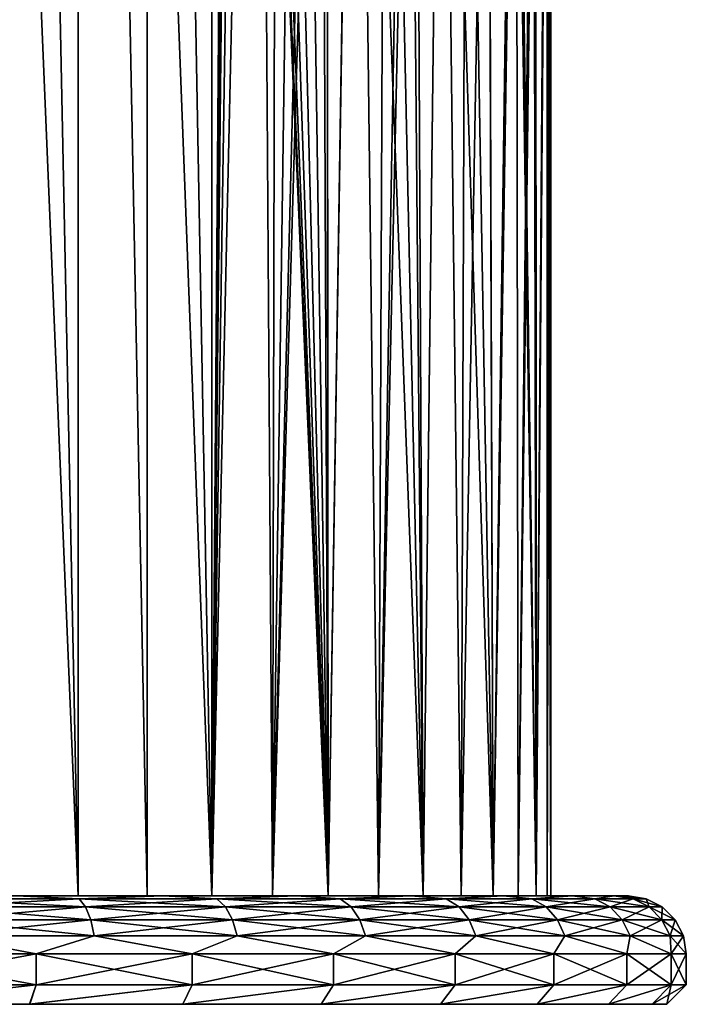
# Model space of a CAD drawing. Units: millimetres. Extents: x -139 to -13, y 0 to 127.
# Drawn here: x -106 to -88, y 0 to 25 of the extents above; entities that cross this region are included whole.
import ezdxf

# ---------------------------------------------------------------- set-up
doc = ezdxf.new("R2010")
doc.units = ezdxf.units.MM
doc.header["$LTSCALE"] = 81.481481
for name, color, linetype in [('375', 7, 'CONTINUOUS'), ('378', 7, 'CONTINUOUS'), ('408', 7, 'CONTINUOUS'), ('409', 7, 'CONTINUOUS'), ('410', 7, 'CONTINUOUS'), ('411', 7, 'CONTINUOUS'), ('412', 7, 'CONTINUOUS'), ('413', 7, 'CONTINUOUS'), ('414', 7, 'CONTINUOUS'), ('415', 7, 'CONTINUOUS')]:
    doc.layers.add(name, color=color, linetype=linetype)

msp = doc.modelspace()

# ---------------------------------------------------------------- linework, layer by layer
at = {"layer": '375', "linetype": 'Continuous'}
for points in [[(-104.098, 2.8, -45.194), (-105.957, 2.8, -46.014), (-105.952, 93.3, -46.013), (-104.098, 2.8, -45.194)], [(-104.09, 93.3, -45.189), (-104.098, 2.8, -45.194), (-105.952, 93.3, -46.013), (-104.09, 93.3, -45.189)], [(-102.323, 2.8, -44.205), (-104.098, 2.8, -45.194), (-104.09, 93.3, -45.189), (-102.323, 2.8, -44.205)], [(-102.317, 93.3, -44.201), (-102.323, 2.8, -44.205), (-104.09, 93.3, -45.189), (-102.317, 93.3, -44.201)], [(-100.646, 2.8, -43.056), (-102.323, 2.8, -44.205), (-102.317, 93.3, -44.201), (-100.646, 2.8, -43.056)], [(-100.637, 93.3, -43.049), (-100.646, 2.8, -43.056), (-102.317, 93.3, -44.201), (-100.637, 93.3, -43.049)], [(-100.187, 62.927, -42.7), (-100.646, 2.8, -43.056), (-100.637, 93.3, -43.049), (-100.187, 62.927, -42.7)], [(-100.17, 61.325, -42.686), (-100.646, 2.8, -43.056), (-100.187, 62.927, -42.7), (-100.17, 61.325, -42.686)], [(-100.126, 60.609, -42.651), (-100.646, 2.8, -43.056), (-100.17, 61.325, -42.686), (-100.126, 60.609, -42.651)], [(-100.04, 59.692, -42.582), (-100.646, 2.8, -43.056), (-100.126, 60.609, -42.651), (-100.04, 59.692, -42.582)], [(-99.804, 58.024, -42.388), (-100.646, 2.8, -43.056), (-100.04, 59.692, -42.582), (-99.804, 58.024, -42.388)], [(-99.449, 56.305, -42.085), (-100.646, 2.8, -43.056), (-99.804, 58.024, -42.388), (-99.449, 56.305, -42.085)], [(-99.083, 2.8, -41.758), (-100.646, 2.8, -43.056), (-99.449, 56.305, -42.085), (-99.083, 2.8, -41.758)], [(-98.968, 54.507, -41.652), (-99.083, 2.8, -41.758), (-99.449, 56.305, -42.085), (-98.968, 54.507, -41.652)], [(-98.378, 52.668, -41.087), (-99.083, 2.8, -41.758), (-98.968, 54.507, -41.652), (-98.378, 52.668, -41.087)], [(-97.851, 51.239, -40.543), (-99.083, 2.8, -41.758), (-98.378, 52.668, -41.087), (-97.851, 51.239, -40.543)], [(-97.685, 50.817, -40.364), (-99.083, 2.8, -41.758), (-97.851, 51.239, -40.543), (-97.685, 50.817, -40.364)], [(-97.646, 2.8, -40.321), (-99.083, 2.8, -41.758), (-97.685, 50.817, -40.364), (-97.646, 2.8, -40.321)], [(-96.92, 48.967, -39.484), (-97.646, 2.8, -40.321), (-97.685, 50.817, -40.364), (-96.92, 48.967, -39.484)], [(-96.348, 2.8, -38.758), (-97.646, 2.8, -40.321), (-96.92, 48.967, -39.484), (-96.348, 2.8, -38.758)], [(-96.157, 47.251, -38.501), (-96.348, 2.8, -38.758), (-96.92, 48.967, -39.484), (-96.157, 47.251, -38.501)], [(-95.578, 46.026, -37.671), (-96.348, 2.8, -38.758), (-96.157, 47.251, -38.501), (-95.578, 46.026, -37.671)], [(-95.4, 45.657, -37.4), (-96.348, 2.8, -38.758), (-95.578, 46.026, -37.671), (-95.4, 45.657, -37.4)], [(-95.199, 2.8, -37.082), (-96.348, 2.8, -38.758), (-95.4, 45.657, -37.4), (-95.199, 2.8, -37.082)], [(-94.703, 44.224, -36.239), (-95.199, 2.8, -37.082), (-95.4, 45.657, -37.4), (-94.703, 44.224, -36.239)], [(-94.211, 2.8, -35.306), (-95.199, 2.8, -37.082), (-94.703, 44.224, -36.239), (-94.211, 2.8, -35.306)], [(-94.078, 42.964, -35.035), (-94.211, 2.8, -35.306), (-94.703, 44.224, -36.239), (-94.078, 42.964, -35.035)], [(-93.522, 41.866, -33.78), (-94.211, 2.8, -35.306), (-94.078, 42.964, -35.035), (-93.522, 41.866, -33.78)], [(-93.39, 2.8, -33.447), (-94.211, 2.8, -35.306), (-93.522, 41.866, -33.78), (-93.39, 2.8, -33.447)], [(-92.866, 40.587, -31.933), (-93.39, 2.8, -33.447), (-93.522, 41.866, -33.78), (-92.866, 40.587, -31.933)], [(-92.793, 40.446, -31.689), (-93.39, 2.8, -33.447), (-92.866, 40.587, -31.933), (-92.793, 40.446, -31.689)], [(-92.744, 2.8, -31.521), (-93.39, 2.8, -33.447), (-92.793, 40.446, -31.689), (-92.744, 2.8, -31.521)], [(-92.351, 39.618, -29.91), (-92.744, 2.8, -31.521), (-92.793, 40.446, -31.689), (-92.351, 39.618, -29.91)], [(-92.29, 39.505, -29.601), (-92.744, 2.8, -31.521), (-92.351, 39.618, -29.91), (-92.29, 39.505, -29.601)], [(-92.279, 2.8, -29.543), (-92.744, 2.8, -31.521), (-92.29, 39.505, -29.601), (-92.279, 2.8, -29.543)], [(-92.019, 39.009, -27.745), (-92.279, 2.8, -29.543), (-92.29, 39.505, -29.601), (-92.019, 39.009, -27.745)], [(-91.998, 38.971, -27.533), (-92.279, 2.8, -29.543), (-92.019, 39.009, -27.745), (-91.998, 38.971, -27.533)], [(-91.998, 2.8, -27.53), (-92.279, 2.8, -29.543), (-91.998, 38.971, -27.533), (-91.998, 2.8, -27.53)], [(-91.904, 38.8, -25.5), (-91.998, 2.8, -27.53), (-91.998, 38.971, -27.533), (-91.904, 38.8, -25.5)], [(-91.904, 2.8, -25.5), (-91.998, 2.8, -27.53), (-91.904, 38.8, -25.5), (-91.904, 2.8, -25.5)]]:
    msp.add_3dface(points, dxfattribs=at)
at = {"layer": '378', "linetype": 'Continuous'}
for points in [[(-104.098, 2.8, -5.806), (-107.88, 93.3, -4.341), (-107.884, 2.8, -4.34), (-104.098, 2.8, -5.806)], [(-104.092, 93.3, -5.81), (-107.88, 93.3, -4.341), (-104.098, 2.8, -5.806), (-104.092, 93.3, -5.81)], [(-100.646, 2.8, -7.944), (-104.092, 93.3, -5.81), (-104.098, 2.8, -5.806), (-100.646, 2.8, -7.944)], [(-100.639, 93.3, -7.95), (-104.092, 93.3, -5.81), (-100.646, 2.8, -7.944), (-100.639, 93.3, -7.95)], [(-100.166, 61.341, -8.316), (-100.639, 93.3, -7.95), (-100.646, 2.8, -7.944), (-100.166, 61.341, -8.316)], [(-97.646, 2.8, -10.679), (-100.166, 61.341, -8.316), (-100.646, 2.8, -7.944), (-97.646, 2.8, -10.679)], [(-100.126, 60.668, -8.349), (-100.166, 61.341, -8.316), (-97.646, 2.8, -10.679), (-100.126, 60.668, -8.349)], [(-100.038, 59.708, -8.42), (-100.126, 60.668, -8.349), (-97.646, 2.8, -10.679), (-100.038, 59.708, -8.42)], [(-99.804, 58.04, -8.613), (-100.038, 59.708, -8.42), (-97.646, 2.8, -10.679), (-99.804, 58.04, -8.613)], [(-99.45, 56.322, -8.915), (-99.804, 58.04, -8.613), (-97.646, 2.8, -10.679), (-99.45, 56.322, -8.915)], [(-98.97, 54.524, -9.345), (-99.45, 56.322, -8.915), (-97.646, 2.8, -10.679), (-98.97, 54.524, -9.345)], [(-98.382, 52.685, -9.91), (-98.97, 54.524, -9.345), (-97.646, 2.8, -10.679), (-98.382, 52.685, -9.91)], [(-97.853, 51.25, -10.454), (-98.382, 52.685, -9.91), (-97.646, 2.8, -10.679), (-97.853, 51.25, -10.454)], [(-97.69, 50.833, -10.63), (-97.853, 51.25, -10.454), (-97.646, 2.8, -10.679), (-97.69, 50.833, -10.63)], [(-96.926, 48.983, -11.51), (-97.69, 50.833, -10.63), (-97.646, 2.8, -10.679), (-96.926, 48.983, -11.51)], [(-95.199, 2.8, -13.919), (-96.926, 48.983, -11.51), (-97.646, 2.8, -10.679), (-95.199, 2.8, -13.919)], [(-96.162, 47.266, -12.491), (-96.926, 48.983, -11.51), (-95.199, 2.8, -13.919), (-96.162, 47.266, -12.491)], [(-95.582, 46.036, -13.323), (-96.162, 47.266, -12.491), (-95.199, 2.8, -13.919), (-95.582, 46.036, -13.323)], [(-95.406, 45.67, -13.592), (-95.582, 46.036, -13.323), (-95.199, 2.8, -13.919), (-95.406, 45.67, -13.592)], [(-94.708, 44.236, -14.752), (-95.406, 45.67, -13.592), (-95.199, 2.8, -13.919), (-94.708, 44.236, -14.752)], [(-93.39, 2.8, -17.553), (-94.708, 44.236, -14.752), (-95.199, 2.8, -13.919), (-93.39, 2.8, -17.553)], [(-94.083, 42.974, -15.955), (-94.708, 44.236, -14.752), (-93.39, 2.8, -17.553), (-94.083, 42.974, -15.955)], [(-93.526, 41.875, -17.209), (-94.083, 42.974, -15.955), (-93.39, 2.8, -17.553), (-93.526, 41.875, -17.209)], [(-92.867, 40.59, -19.061), (-93.526, 41.875, -17.209), (-93.39, 2.8, -17.553), (-92.867, 40.59, -19.061)], [(-92.279, 2.8, -21.458), (-92.867, 40.59, -19.061), (-93.39, 2.8, -17.553), (-92.279, 2.8, -21.458)], [(-92.795, 40.45, -19.304), (-92.867, 40.59, -19.061), (-92.279, 2.8, -21.458), (-92.795, 40.45, -19.304)], [(-92.351, 39.619, -21.087), (-92.795, 40.45, -19.304), (-92.279, 2.8, -21.458), (-92.351, 39.619, -21.087)], [(-92.29, 39.505, -21.398), (-92.351, 39.619, -21.087), (-92.279, 2.8, -21.458), (-92.29, 39.505, -21.398)], [(-92.019, 39.009, -23.256), (-92.29, 39.505, -21.398), (-92.279, 2.8, -21.458), (-92.019, 39.009, -23.256)], [(-91.904, 2.8, -25.5), (-92.019, 39.009, -23.256), (-92.279, 2.8, -21.458), (-91.904, 2.8, -25.5)], [(-92.019, 39.009, -23.256), (-91.904, 2.8, -25.5), (-91.998, 38.969, -23.475), (-92.019, 39.009, -23.256)], [(-91.904, 2.8, -25.5), (-91.904, 38.8, -25.5), (-91.998, 38.969, -23.475), (-91.904, 2.8, -25.5)]]:
    msp.add_3dface(points, dxfattribs=at)
at = {"layer": '408', "linetype": 'Continuous'}
for points in [[(-105.183, 1.3, -1.538), (-109.476, 1.3, -0.387), (-105.183, 0.5, -1.538), (-105.183, 1.3, -1.538)], [(-105.183, 0.5, -1.538), (-109.476, 1.3, -0.387), (-109.476, 0.5, -0.387), (-105.183, 0.5, -1.538)], [(-101.154, 1.3, -3.416), (-105.183, 1.3, -1.538), (-101.154, 0.5, -3.416), (-101.154, 1.3, -3.416)], [(-101.154, 0.5, -3.416), (-105.183, 1.3, -1.538), (-105.183, 0.5, -1.538), (-101.154, 0.5, -3.416)], [(-97.513, 1.3, -5.966), (-101.154, 1.3, -3.416), (-97.513, 0.5, -5.966), (-97.513, 1.3, -5.966)], [(-97.513, 0.5, -5.966), (-101.154, 1.3, -3.416), (-101.154, 0.5, -3.416), (-97.513, 0.5, -5.966)], [(-94.37, 1.3, -9.109), (-97.513, 1.3, -5.966), (-94.37, 0.5, -9.109), (-94.37, 1.3, -9.109)], [(-94.37, 0.5, -9.109), (-97.513, 1.3, -5.966), (-97.513, 0.5, -5.966), (-94.37, 0.5, -9.109)], [(-91.821, 1.3, -12.75), (-94.37, 1.3, -9.109), (-91.821, 0.5, -12.75), (-91.821, 1.3, -12.75)], [(-91.821, 0.5, -12.75), (-94.37, 1.3, -9.109), (-94.37, 0.5, -9.109), (-91.821, 0.5, -12.75)], [(-89.942, 1.3, -16.779), (-91.821, 1.3, -12.75), (-89.942, 0.5, -16.779), (-89.942, 1.3, -16.779)], [(-89.942, 0.5, -16.779), (-91.821, 1.3, -12.75), (-91.821, 0.5, -12.75), (-89.942, 0.5, -16.779)], [(-88.792, 1.3, -21.072), (-89.942, 1.3, -16.779), (-88.792, 0.5, -21.072), (-88.792, 1.3, -21.072)], [(-88.792, 0.5, -21.072), (-89.942, 1.3, -16.779), (-89.942, 0.5, -16.779), (-88.792, 0.5, -21.072)], [(-88.404, 1.3, -25.5), (-88.792, 1.3, -21.072), (-88.404, 0.5, -25.5), (-88.404, 1.3, -25.5)], [(-88.404, 0.5, -25.5), (-88.792, 1.3, -21.072), (-88.792, 0.5, -21.072), (-88.404, 0.5, -25.5)]]:
    msp.add_3dface(points, dxfattribs=at)
at = {"layer": '409', "linetype": 'Continuous'}
for points in [[(-105.183, 0.5, -1.538), (-109.476, 0.5, -0.387), (-109.561, 0, -0.88), (-105.183, 0.5, -1.538)], [(-105.35, 0, -2.009), (-105.183, 0.5, -1.538), (-109.561, 0, -0.88), (-105.35, 0, -2.009)], [(-101.154, 0.5, -3.416), (-105.183, 0.5, -1.538), (-105.35, 0, -2.009), (-101.154, 0.5, -3.416)], [(-101.4, 0, -3.852), (-101.154, 0.5, -3.416), (-105.35, 0, -2.009), (-101.4, 0, -3.852)], [(-97.513, 0.5, -5.966), (-101.154, 0.5, -3.416), (-101.4, 0, -3.852), (-97.513, 0.5, -5.966)], [(-97.83, 0, -6.353), (-97.513, 0.5, -5.966), (-101.4, 0, -3.852), (-97.83, 0, -6.353)], [(-94.37, 0.5, -9.109), (-97.513, 0.5, -5.966), (-97.83, 0, -6.353), (-94.37, 0.5, -9.109)], [(-94.748, 0, -9.436), (-94.37, 0.5, -9.109), (-97.83, 0, -6.353), (-94.748, 0, -9.436)], [(-91.821, 0.5, -12.75), (-94.37, 0.5, -9.109), (-94.748, 0, -9.436), (-91.821, 0.5, -12.75)], [(-92.249, 0, -13.008), (-91.821, 0.5, -12.75), (-94.748, 0, -9.436), (-92.249, 0, -13.008)], [(-89.942, 0.5, -16.779), (-91.821, 0.5, -12.75), (-92.249, 0, -13.008), (-89.942, 0.5, -16.779)], [(-90.408, 0, -16.959), (-89.942, 0.5, -16.779), (-92.249, 0, -13.008), (-90.408, 0, -16.959)], [(-88.792, 0.5, -21.072), (-89.942, 0.5, -16.779), (-90.408, 0, -16.959), (-88.792, 0.5, -21.072)], [(-89.282, 0, -21.172), (-88.792, 0.5, -21.072), (-90.408, 0, -16.959), (-89.282, 0, -21.172)], [(-88.904, 0, -25.5), (-88.792, 0.5, -21.072), (-89.282, 0, -21.172), (-88.904, 0, -25.5)], [(-88.404, 0.5, -25.5), (-88.792, 0.5, -21.072), (-88.904, 0, -25.5), (-88.404, 0.5, -25.5)]]:
    msp.add_3dface(points, dxfattribs=at)
at = {"layer": '410', "linetype": 'Continuous'}
for points in [[(-105.522, 0, -2.478), (-109.561, 0, -0.88), (-109.649, 0, -1.372), (-105.522, 0, -2.478)], [(-109.648, 0, -49.627), (-109.562, 0, -50.12), (-105.521, 0, -48.521), (-109.648, 0, -49.627)], [(-109.562, 0, -50.12), (-105.352, 0, -48.992), (-105.521, 0, -48.521), (-109.562, 0, -50.12)], [(-105.35, 0, -2.009), (-109.561, 0, -0.88), (-105.522, 0, -2.478), (-105.35, 0, -2.009)], [(-101.651, 0, -4.284), (-105.35, 0, -2.009), (-105.522, 0, -2.478), (-101.651, 0, -4.284)], [(-105.521, 0, -48.521), (-105.352, 0, -48.992), (-101.65, 0, -46.715), (-105.521, 0, -48.521)], [(-105.352, 0, -48.992), (-101.401, 0, -47.149), (-101.65, 0, -46.715), (-105.352, 0, -48.992)], [(-101.4, 0, -3.852), (-105.35, 0, -2.009), (-101.651, 0, -4.284), (-101.4, 0, -3.852)], [(-98.152, 0, -6.735), (-101.4, 0, -3.852), (-101.651, 0, -4.284), (-98.152, 0, -6.735)], [(-101.65, 0, -46.715), (-101.401, 0, -47.149), (-98.151, 0, -44.264), (-101.65, 0, -46.715)], [(-101.401, 0, -47.149), (-97.831, 0, -44.648), (-98.151, 0, -44.264), (-101.401, 0, -47.149)], [(-97.83, 0, -6.353), (-101.4, 0, -3.852), (-98.152, 0, -6.735), (-97.83, 0, -6.353)], [(-95.132, 0, -9.757), (-97.83, 0, -6.353), (-98.152, 0, -6.735), (-95.132, 0, -9.757)], [(-98.151, 0, -44.264), (-97.831, 0, -44.648), (-95.131, 0, -41.242), (-98.151, 0, -44.264)], [(-97.831, 0, -44.648), (-94.749, 0, -41.565), (-95.131, 0, -41.242), (-97.831, 0, -44.648)], [(-94.748, 0, -9.436), (-97.83, 0, -6.353), (-95.132, 0, -9.757), (-94.748, 0, -9.436)], [(-92.682, 0, -13.258), (-94.748, 0, -9.436), (-95.132, 0, -9.757), (-92.682, 0, -13.258)], [(-95.131, 0, -41.242), (-94.749, 0, -41.565), (-92.681, 0, -37.741), (-95.131, 0, -41.242)], [(-94.749, 0, -41.565), (-92.249, 0, -37.993), (-92.681, 0, -37.741), (-94.749, 0, -41.565)], [(-92.249, 0, -13.008), (-94.748, 0, -9.436), (-92.682, 0, -13.258), (-92.249, 0, -13.008)], [(-90.878, 0, -17.13), (-92.249, 0, -13.008), (-92.682, 0, -13.258), (-90.878, 0, -17.13)], [(-92.681, 0, -37.741), (-92.249, 0, -37.993), (-90.878, 0, -33.869), (-92.681, 0, -37.741)], [(-90.408, 0, -16.959), (-92.249, 0, -13.008), (-90.878, 0, -17.13), (-90.408, 0, -16.959)], [(-92.249, 0, -37.993), (-90.409, 0, -34.042), (-90.878, 0, -33.869), (-92.249, 0, -37.993)], [(-89.774, 0, -21.258), (-90.408, 0, -16.959), (-90.878, 0, -17.13), (-89.774, 0, -21.258)], [(-90.878, 0, -33.869), (-90.409, 0, -34.042), (-89.774, 0, -29.74), (-90.878, 0, -33.869)], [(-90.409, 0, -34.042), (-89.282, 0, -29.829), (-89.774, 0, -29.74), (-90.409, 0, -34.042)], [(-89.282, 0, -21.172), (-90.408, 0, -16.959), (-89.774, 0, -21.258), (-89.282, 0, -21.172)], [(-89.404, 0, -25.5), (-89.282, 0, -21.172), (-89.774, 0, -21.258), (-89.404, 0, -25.5)], [(-89.282, 0, -29.829), (-89.404, 0, -25.5), (-89.774, 0, -29.74), (-89.282, 0, -29.829)], [(-89.282, 0, -29.829), (-89.282, 0, -21.172), (-89.404, 0, -25.5), (-89.282, 0, -29.829)], [(-88.904, 0, -25.5), (-89.282, 0, -21.172), (-89.282, 0, -29.829), (-88.904, 0, -25.5)]]:
    msp.add_3dface(points, dxfattribs=at)
at = {"layer": '411', "linetype": 'Continuous'}
for points in [[(-105.352, 0, -48.992), (-109.562, 0, -50.12), (-105.183, 0.5, -49.462), (-105.352, 0, -48.992)], [(-105.183, 0.5, -49.462), (-109.562, 0, -50.12), (-109.476, 0.5, -50.613), (-105.183, 0.5, -49.462)], [(-101.401, 0, -47.149), (-105.352, 0, -48.992), (-101.154, 0.5, -47.584), (-101.401, 0, -47.149)], [(-101.154, 0.5, -47.584), (-105.352, 0, -48.992), (-105.183, 0.5, -49.462), (-101.154, 0.5, -47.584)], [(-97.831, 0, -44.648), (-101.401, 0, -47.149), (-97.513, 0.5, -45.034), (-97.831, 0, -44.648)], [(-97.513, 0.5, -45.034), (-101.401, 0, -47.149), (-101.154, 0.5, -47.584), (-97.513, 0.5, -45.034)], [(-94.749, 0, -41.565), (-97.831, 0, -44.648), (-94.37, 0.5, -41.891), (-94.749, 0, -41.565)], [(-94.37, 0.5, -41.891), (-97.831, 0, -44.648), (-97.513, 0.5, -45.034), (-94.37, 0.5, -41.891)], [(-92.249, 0, -37.993), (-94.749, 0, -41.565), (-91.821, 0.5, -38.25), (-92.249, 0, -37.993)], [(-91.821, 0.5, -38.25), (-94.749, 0, -41.565), (-94.37, 0.5, -41.891), (-91.821, 0.5, -38.25)], [(-90.409, 0, -34.042), (-92.249, 0, -37.993), (-89.942, 0.5, -34.222), (-90.409, 0, -34.042)], [(-89.942, 0.5, -34.222), (-92.249, 0, -37.993), (-91.821, 0.5, -38.25), (-89.942, 0.5, -34.222)], [(-89.282, 0, -29.829), (-90.409, 0, -34.042), (-88.792, 0.5, -29.928), (-89.282, 0, -29.829)], [(-88.792, 0.5, -29.928), (-90.409, 0, -34.042), (-89.942, 0.5, -34.222), (-88.792, 0.5, -29.928)], [(-88.404, 0.5, -25.5), (-88.904, 0, -25.5), (-89.282, 0, -29.829), (-88.404, 0.5, -25.5)], [(-88.404, 0.5, -25.5), (-89.282, 0, -29.829), (-88.792, 0.5, -29.928), (-88.404, 0.5, -25.5)]]:
    msp.add_3dface(points, dxfattribs=at)
at = {"layer": '412', "linetype": 'Continuous'}
for points in [[(-105.183, 0.5, -49.462), (-109.476, 0.5, -50.613), (-105.183, 1.3, -49.462), (-105.183, 0.5, -49.462)], [(-105.183, 1.3, -49.462), (-109.476, 0.5, -50.613), (-109.476, 1.3, -50.613), (-105.183, 1.3, -49.462)], [(-101.154, 0.5, -47.584), (-105.183, 0.5, -49.462), (-101.154, 1.3, -47.584), (-101.154, 0.5, -47.584)], [(-101.154, 1.3, -47.584), (-105.183, 0.5, -49.462), (-105.183, 1.3, -49.462), (-101.154, 1.3, -47.584)], [(-97.513, 0.5, -45.034), (-101.154, 0.5, -47.584), (-97.513, 1.3, -45.034), (-97.513, 0.5, -45.034)], [(-97.513, 1.3, -45.034), (-101.154, 0.5, -47.584), (-101.154, 1.3, -47.584), (-97.513, 1.3, -45.034)], [(-94.37, 0.5, -41.891), (-97.513, 0.5, -45.034), (-94.37, 1.3, -41.891), (-94.37, 0.5, -41.891)], [(-94.37, 1.3, -41.891), (-97.513, 0.5, -45.034), (-97.513, 1.3, -45.034), (-94.37, 1.3, -41.891)], [(-91.821, 0.5, -38.25), (-94.37, 0.5, -41.891), (-91.821, 1.3, -38.25), (-91.821, 0.5, -38.25)], [(-91.821, 1.3, -38.25), (-94.37, 0.5, -41.891), (-94.37, 1.3, -41.891), (-91.821, 1.3, -38.25)], [(-89.942, 0.5, -34.222), (-91.821, 0.5, -38.25), (-89.942, 1.3, -34.222), (-89.942, 0.5, -34.222)], [(-89.942, 1.3, -34.222), (-91.821, 0.5, -38.25), (-91.821, 1.3, -38.25), (-89.942, 1.3, -34.222)], [(-88.792, 0.5, -29.928), (-89.942, 0.5, -34.222), (-88.792, 1.3, -29.928), (-88.792, 0.5, -29.928)], [(-88.792, 1.3, -29.928), (-89.942, 0.5, -34.222), (-89.942, 1.3, -34.222), (-88.792, 1.3, -29.928)], [(-88.404, 1.3, -25.5), (-88.404, 0.5, -25.5), (-88.792, 0.5, -29.928), (-88.404, 1.3, -25.5)], [(-88.404, 1.3, -25.5), (-88.792, 0.5, -29.928), (-88.792, 1.3, -29.928), (-88.404, 1.3, -25.5)]]:
    msp.add_3dface(points, dxfattribs=at)
at = {"layer": '413', "linetype": 'Continuous'}
for points in [[(-104.078, 2.727, -47.902), (-107.899, 2.727, -49.214), (-105.695, 2.8, -48.052), (-104.078, 2.727, -47.902)], [(-101.903, 2.8, -46.284), (-104.078, 2.727, -47.902), (-105.695, 2.8, -48.052), (-101.903, 2.8, -46.284)], [(-100.525, 2.727, -45.979), (-104.078, 2.727, -47.902), (-101.903, 2.8, -46.284), (-100.525, 2.727, -45.979)], [(-98.476, 2.8, -43.884), (-100.525, 2.727, -45.979), (-101.903, 2.8, -46.284), (-98.476, 2.8, -43.884)], [(-97.336, 2.727, -43.497), (-100.525, 2.727, -45.979), (-98.476, 2.8, -43.884), (-97.336, 2.727, -43.497)], [(-95.518, 2.8, -40.925), (-97.336, 2.727, -43.497), (-98.476, 2.8, -43.884), (-95.518, 2.8, -40.925)], [(-94.6, 2.727, -40.525), (-97.336, 2.727, -43.497), (-95.518, 2.8, -40.925), (-94.6, 2.727, -40.525)], [(-93.118, 2.8, -37.498), (-94.6, 2.727, -40.525), (-95.518, 2.8, -40.925), (-93.118, 2.8, -37.498)], [(-92.39, 2.727, -37.143), (-94.6, 2.727, -40.525), (-93.118, 2.8, -37.498), (-92.39, 2.727, -37.143)], [(-91.351, 2.8, -33.706), (-92.39, 2.727, -37.143), (-93.118, 2.8, -37.498), (-91.351, 2.8, -33.706)], [(-90.767, 2.727, -33.443), (-92.39, 2.727, -37.143), (-91.351, 2.8, -33.706), (-90.767, 2.727, -33.443)], [(-90.268, 2.8, -29.664), (-90.767, 2.727, -33.443), (-91.351, 2.8, -33.706), (-90.268, 2.8, -29.664)], [(-89.776, 2.727, -29.526), (-90.767, 2.727, -33.443), (-90.268, 2.8, -29.664), (-89.776, 2.727, -29.526)], [(-89.904, 2.8, -25.5), (-89.776, 2.727, -29.526), (-90.268, 2.8, -29.664), (-89.904, 2.8, -25.5)], [(-89.442, 2.727, -25.5), (-89.776, 2.727, -29.526), (-89.904, 2.8, -25.5), (-89.442, 2.727, -25.5)], [(-104.078, 2.727, -47.902), (-107.796, 2.514, -49.62), (-107.899, 2.727, -49.214), (-104.078, 2.727, -47.902)], [(-103.91, 2.514, -48.285), (-107.796, 2.514, -49.62), (-104.078, 2.727, -47.902), (-103.91, 2.514, -48.285)], [(-100.525, 2.727, -45.979), (-103.91, 2.514, -48.285), (-104.078, 2.727, -47.902), (-100.525, 2.727, -45.979)], [(-100.296, 2.514, -46.329), (-103.91, 2.514, -48.285), (-100.525, 2.727, -45.979), (-100.296, 2.514, -46.329)], [(-97.336, 2.727, -43.497), (-100.296, 2.514, -46.329), (-100.525, 2.727, -45.979), (-97.336, 2.727, -43.497)], [(-97.053, 2.514, -43.805), (-100.296, 2.514, -46.329), (-97.336, 2.727, -43.497), (-97.053, 2.514, -43.805)], [(-94.6, 2.727, -40.525), (-97.053, 2.514, -43.805), (-97.336, 2.727, -43.497), (-94.6, 2.727, -40.525)], [(-94.27, 2.514, -40.782), (-97.053, 2.514, -43.805), (-94.6, 2.727, -40.525), (-94.27, 2.514, -40.782)], [(-92.39, 2.727, -37.143), (-94.27, 2.514, -40.782), (-94.6, 2.727, -40.525), (-92.39, 2.727, -37.143)], [(-92.022, 2.514, -37.342), (-94.27, 2.514, -40.782), (-92.39, 2.727, -37.143), (-92.022, 2.514, -37.342)], [(-90.767, 2.727, -33.443), (-92.022, 2.514, -37.342), (-92.39, 2.727, -37.143), (-90.767, 2.727, -33.443)], [(-90.371, 2.514, -33.579), (-92.022, 2.514, -37.342), (-90.767, 2.727, -33.443), (-90.371, 2.514, -33.579)], [(-89.776, 2.727, -29.526), (-90.371, 2.514, -33.579), (-90.767, 2.727, -33.443), (-89.776, 2.727, -29.526)], [(-89.363, 2.514, -29.595), (-90.371, 2.514, -33.579), (-89.776, 2.727, -29.526), (-89.363, 2.514, -29.595)], [(-89.442, 2.727, -25.5), (-89.363, 2.514, -29.595), (-89.776, 2.727, -29.526), (-89.442, 2.727, -25.5)], [(-89.023, 2.514, -25.5), (-89.363, 2.514, -29.595), (-89.442, 2.727, -25.5), (-89.023, 2.514, -25.5)], [(-103.91, 2.514, -48.285), (-107.715, 2.182, -49.942), (-107.796, 2.514, -49.62), (-103.91, 2.514, -48.285)], [(-103.776, 2.182, -48.59), (-107.715, 2.182, -49.942), (-103.91, 2.514, -48.285), (-103.776, 2.182, -48.59)], [(-100.296, 2.514, -46.329), (-103.776, 2.182, -48.59), (-103.91, 2.514, -48.285), (-100.296, 2.514, -46.329)], [(-100.114, 2.182, -46.608), (-103.776, 2.182, -48.59), (-100.296, 2.514, -46.329), (-100.114, 2.182, -46.608)], [(-97.053, 2.514, -43.805), (-100.114, 2.182, -46.608), (-100.296, 2.514, -46.329), (-97.053, 2.514, -43.805)], [(-96.828, 2.182, -44.05), (-100.114, 2.182, -46.608), (-97.053, 2.514, -43.805), (-96.828, 2.182, -44.05)], [(-94.27, 2.514, -40.782), (-96.828, 2.182, -44.05), (-97.053, 2.514, -43.805), (-94.27, 2.514, -40.782)], [(-94.007, 2.182, -40.986), (-96.828, 2.182, -44.05), (-94.27, 2.514, -40.782), (-94.007, 2.182, -40.986)], [(-92.022, 2.514, -37.342), (-94.007, 2.182, -40.986), (-94.27, 2.514, -40.782), (-92.022, 2.514, -37.342)], [(-91.73, 2.182, -37.5), (-94.007, 2.182, -40.986), (-92.022, 2.514, -37.342), (-91.73, 2.182, -37.5)], [(-90.371, 2.514, -33.579), (-91.73, 2.182, -37.5), (-92.022, 2.514, -37.342), (-90.371, 2.514, -33.579)], [(-90.057, 2.182, -33.687), (-91.73, 2.182, -37.5), (-90.371, 2.514, -33.579), (-90.057, 2.182, -33.687)], [(-89.363, 2.514, -29.595), (-90.057, 2.182, -33.687), (-90.371, 2.514, -33.579), (-89.363, 2.514, -29.595)], [(-89.035, 2.182, -29.65), (-90.057, 2.182, -33.687), (-89.363, 2.514, -29.595), (-89.035, 2.182, -29.65)], [(-89.023, 2.514, -25.5), (-89.035, 2.182, -29.65), (-89.363, 2.514, -29.595), (-89.023, 2.514, -25.5)], [(-88.691, 2.182, -25.5), (-89.035, 2.182, -29.65), (-89.023, 2.514, -25.5), (-88.691, 2.182, -25.5)], [(-103.776, 2.182, -48.59), (-107.662, 1.764, -50.149), (-107.715, 2.182, -49.942), (-103.776, 2.182, -48.59)], [(-103.69, 1.764, -48.785), (-107.662, 1.764, -50.149), (-103.776, 2.182, -48.59), (-103.69, 1.764, -48.785)], [(-100.114, 2.182, -46.608), (-103.69, 1.764, -48.785), (-103.776, 2.182, -48.59), (-100.114, 2.182, -46.608)], [(-99.997, 1.764, -46.786), (-103.69, 1.764, -48.785), (-100.114, 2.182, -46.608), (-99.997, 1.764, -46.786)], [(-96.828, 2.182, -44.05), (-99.997, 1.764, -46.786), (-100.114, 2.182, -46.608), (-96.828, 2.182, -44.05)], [(-96.683, 1.764, -44.207), (-99.997, 1.764, -46.786), (-96.828, 2.182, -44.05), (-96.683, 1.764, -44.207)], [(-94.007, 2.182, -40.986), (-96.683, 1.764, -44.207), (-96.828, 2.182, -44.05), (-94.007, 2.182, -40.986)], [(-93.839, 1.764, -41.117), (-96.683, 1.764, -44.207), (-94.007, 2.182, -40.986), (-93.839, 1.764, -41.117)], [(-91.73, 2.182, -37.5), (-93.839, 1.764, -41.117), (-94.007, 2.182, -40.986), (-91.73, 2.182, -37.5)], [(-91.542, 1.764, -37.602), (-93.839, 1.764, -41.117), (-91.73, 2.182, -37.5), (-91.542, 1.764, -37.602)], [(-90.057, 2.182, -33.687), (-91.542, 1.764, -37.602), (-91.73, 2.182, -37.5), (-90.057, 2.182, -33.687)], [(-89.855, 1.764, -33.756), (-91.542, 1.764, -37.602), (-90.057, 2.182, -33.687), (-89.855, 1.764, -33.756)], [(-89.035, 2.182, -29.65), (-89.855, 1.764, -33.756), (-90.057, 2.182, -33.687), (-89.035, 2.182, -29.65)], [(-88.824, 1.764, -29.685), (-89.855, 1.764, -33.756), (-89.035, 2.182, -29.65), (-88.824, 1.764, -29.685)], [(-88.691, 2.182, -25.5), (-88.824, 1.764, -29.685), (-89.035, 2.182, -29.65), (-88.691, 2.182, -25.5)], [(-88.478, 1.764, -25.5), (-88.824, 1.764, -29.685), (-88.691, 2.182, -25.5), (-88.478, 1.764, -25.5)], [(-105.183, 1.3, -49.462), (-109.476, 1.3, -50.613), (-107.662, 1.764, -50.149), (-105.183, 1.3, -49.462)], [(-103.69, 1.764, -48.785), (-105.183, 1.3, -49.462), (-107.662, 1.764, -50.149), (-103.69, 1.764, -48.785)], [(-101.154, 1.3, -47.584), (-105.183, 1.3, -49.462), (-103.69, 1.764, -48.785), (-101.154, 1.3, -47.584)], [(-99.997, 1.764, -46.786), (-101.154, 1.3, -47.584), (-103.69, 1.764, -48.785), (-99.997, 1.764, -46.786)], [(-97.513, 1.3, -45.034), (-101.154, 1.3, -47.584), (-99.997, 1.764, -46.786), (-97.513, 1.3, -45.034)], [(-96.683, 1.764, -44.207), (-97.513, 1.3, -45.034), (-99.997, 1.764, -46.786), (-96.683, 1.764, -44.207)], [(-94.37, 1.3, -41.891), (-97.513, 1.3, -45.034), (-96.683, 1.764, -44.207), (-94.37, 1.3, -41.891)], [(-93.839, 1.764, -41.117), (-94.37, 1.3, -41.891), (-96.683, 1.764, -44.207), (-93.839, 1.764, -41.117)], [(-91.821, 1.3, -38.25), (-94.37, 1.3, -41.891), (-93.839, 1.764, -41.117), (-91.821, 1.3, -38.25)], [(-91.542, 1.764, -37.602), (-91.821, 1.3, -38.25), (-93.839, 1.764, -41.117), (-91.542, 1.764, -37.602)], [(-89.942, 1.3, -34.222), (-91.821, 1.3, -38.25), (-91.542, 1.764, -37.602), (-89.942, 1.3, -34.222)], [(-89.855, 1.764, -33.756), (-89.942, 1.3, -34.222), (-91.542, 1.764, -37.602), (-89.855, 1.764, -33.756)], [(-88.792, 1.3, -29.928), (-89.942, 1.3, -34.222), (-89.855, 1.764, -33.756), (-88.792, 1.3, -29.928)], [(-88.824, 1.764, -29.685), (-88.792, 1.3, -29.928), (-89.855, 1.764, -33.756), (-88.824, 1.764, -29.685)], [(-88.478, 1.764, -25.5), (-88.792, 1.3, -29.928), (-88.824, 1.764, -29.685), (-88.478, 1.764, -25.5)], [(-88.404, 1.3, -25.5), (-88.792, 1.3, -29.928), (-88.478, 1.764, -25.5), (-88.404, 1.3, -25.5)]]:
    msp.add_3dface(points, dxfattribs=at)
at = {"layer": '414', "linetype": 'Continuous'}
for points in [[(-107.899, 2.727, -1.786), (-104.078, 2.727, -3.098), (-105.695, 2.8, -2.948), (-107.899, 2.727, -1.786)], [(-105.695, 2.8, -2.948), (-104.078, 2.727, -3.098), (-101.903, 2.8, -4.716), (-105.695, 2.8, -2.948)], [(-104.078, 2.727, -3.098), (-100.525, 2.727, -5.021), (-101.903, 2.8, -4.716), (-104.078, 2.727, -3.098)], [(-101.903, 2.8, -4.716), (-100.525, 2.727, -5.021), (-98.476, 2.8, -7.116), (-101.903, 2.8, -4.716)], [(-100.525, 2.727, -5.021), (-97.336, 2.727, -7.503), (-98.476, 2.8, -7.116), (-100.525, 2.727, -5.021)], [(-98.476, 2.8, -7.116), (-97.336, 2.727, -7.503), (-95.517, 2.8, -10.075), (-98.476, 2.8, -7.116)], [(-97.336, 2.727, -7.503), (-94.6, 2.727, -10.475), (-95.517, 2.8, -10.075), (-97.336, 2.727, -7.503)], [(-95.517, 2.8, -10.075), (-94.6, 2.727, -10.475), (-93.118, 2.8, -13.503), (-95.517, 2.8, -10.075)], [(-94.6, 2.727, -10.475), (-92.39, 2.727, -13.857), (-93.118, 2.8, -13.503), (-94.6, 2.727, -10.475)], [(-93.118, 2.8, -13.503), (-92.39, 2.727, -13.857), (-91.35, 2.8, -17.295), (-93.118, 2.8, -13.503)], [(-92.39, 2.727, -13.857), (-90.767, 2.727, -17.557), (-91.35, 2.8, -17.295), (-92.39, 2.727, -13.857)], [(-91.35, 2.8, -17.295), (-90.767, 2.727, -17.557), (-90.268, 2.8, -21.337), (-91.35, 2.8, -17.295)], [(-90.767, 2.727, -17.557), (-89.776, 2.727, -21.474), (-90.268, 2.8, -21.337), (-90.767, 2.727, -17.557)], [(-89.442, 2.727, -25.5), (-89.904, 2.8, -25.5), (-90.268, 2.8, -21.337), (-89.442, 2.727, -25.5)], [(-89.776, 2.727, -21.474), (-89.442, 2.727, -25.5), (-90.268, 2.8, -21.337), (-89.776, 2.727, -21.474)], [(-107.796, 2.514, -1.38), (-103.91, 2.514, -2.715), (-107.899, 2.727, -1.786), (-107.796, 2.514, -1.38)], [(-107.899, 2.727, -1.786), (-103.91, 2.514, -2.715), (-104.078, 2.727, -3.098), (-107.899, 2.727, -1.786)], [(-103.91, 2.514, -2.715), (-100.296, 2.514, -4.671), (-104.078, 2.727, -3.098), (-103.91, 2.514, -2.715)], [(-104.078, 2.727, -3.098), (-100.296, 2.514, -4.671), (-100.525, 2.727, -5.021), (-104.078, 2.727, -3.098)], [(-100.296, 2.514, -4.671), (-97.053, 2.514, -7.195), (-100.525, 2.727, -5.021), (-100.296, 2.514, -4.671)], [(-100.525, 2.727, -5.021), (-97.053, 2.514, -7.195), (-97.336, 2.727, -7.503), (-100.525, 2.727, -5.021)], [(-97.053, 2.514, -7.195), (-94.27, 2.514, -10.218), (-97.336, 2.727, -7.503), (-97.053, 2.514, -7.195)], [(-97.336, 2.727, -7.503), (-94.27, 2.514, -10.218), (-94.6, 2.727, -10.475), (-97.336, 2.727, -7.503)], [(-94.27, 2.514, -10.218), (-92.022, 2.514, -13.658), (-94.6, 2.727, -10.475), (-94.27, 2.514, -10.218)], [(-94.6, 2.727, -10.475), (-92.022, 2.514, -13.658), (-92.39, 2.727, -13.857), (-94.6, 2.727, -10.475)], [(-92.022, 2.514, -13.658), (-90.371, 2.514, -17.421), (-92.39, 2.727, -13.857), (-92.022, 2.514, -13.658)], [(-92.39, 2.727, -13.857), (-90.371, 2.514, -17.421), (-90.767, 2.727, -17.557), (-92.39, 2.727, -13.857)], [(-90.371, 2.514, -17.421), (-89.363, 2.514, -21.405), (-90.767, 2.727, -17.557), (-90.371, 2.514, -17.421)], [(-90.767, 2.727, -17.557), (-89.363, 2.514, -21.405), (-89.776, 2.727, -21.474), (-90.767, 2.727, -17.557)], [(-89.023, 2.514, -25.5), (-89.442, 2.727, -25.5), (-89.776, 2.727, -21.474), (-89.023, 2.514, -25.5)], [(-89.363, 2.514, -21.405), (-89.023, 2.514, -25.5), (-89.776, 2.727, -21.474), (-89.363, 2.514, -21.405)], [(-107.715, 2.182, -1.058), (-103.776, 2.182, -2.41), (-107.796, 2.514, -1.38), (-107.715, 2.182, -1.058)], [(-107.796, 2.514, -1.38), (-103.776, 2.182, -2.41), (-103.91, 2.514, -2.715), (-107.796, 2.514, -1.38)], [(-103.776, 2.182, -2.41), (-100.114, 2.182, -4.392), (-103.91, 2.514, -2.715), (-103.776, 2.182, -2.41)], [(-103.91, 2.514, -2.715), (-100.114, 2.182, -4.392), (-100.296, 2.514, -4.671), (-103.91, 2.514, -2.715)], [(-100.114, 2.182, -4.392), (-96.828, 2.182, -6.95), (-100.296, 2.514, -4.671), (-100.114, 2.182, -4.392)], [(-100.296, 2.514, -4.671), (-96.828, 2.182, -6.95), (-97.053, 2.514, -7.195), (-100.296, 2.514, -4.671)], [(-96.828, 2.182, -6.95), (-94.007, 2.182, -10.014), (-97.053, 2.514, -7.195), (-96.828, 2.182, -6.95)], [(-97.053, 2.514, -7.195), (-94.007, 2.182, -10.014), (-94.27, 2.514, -10.218), (-97.053, 2.514, -7.195)], [(-94.007, 2.182, -10.014), (-91.73, 2.182, -13.5), (-94.27, 2.514, -10.218), (-94.007, 2.182, -10.014)], [(-94.27, 2.514, -10.218), (-91.73, 2.182, -13.5), (-92.022, 2.514, -13.658), (-94.27, 2.514, -10.218)], [(-91.73, 2.182, -13.5), (-90.057, 2.182, -17.313), (-92.022, 2.514, -13.658), (-91.73, 2.182, -13.5)], [(-92.022, 2.514, -13.658), (-90.057, 2.182, -17.313), (-90.371, 2.514, -17.421), (-92.022, 2.514, -13.658)], [(-90.057, 2.182, -17.313), (-89.035, 2.182, -21.35), (-90.371, 2.514, -17.421), (-90.057, 2.182, -17.313)], [(-90.371, 2.514, -17.421), (-89.035, 2.182, -21.35), (-89.363, 2.514, -21.405), (-90.371, 2.514, -17.421)], [(-88.691, 2.182, -25.5), (-89.023, 2.514, -25.5), (-89.363, 2.514, -21.405), (-88.691, 2.182, -25.5)], [(-89.035, 2.182, -21.35), (-88.691, 2.182, -25.5), (-89.363, 2.514, -21.405), (-89.035, 2.182, -21.35)], [(-107.662, 1.764, -0.851), (-103.69, 1.764, -2.215), (-107.715, 2.182, -1.058), (-107.662, 1.764, -0.851)], [(-107.715, 2.182, -1.058), (-103.69, 1.764, -2.215), (-103.776, 2.182, -2.41), (-107.715, 2.182, -1.058)], [(-103.69, 1.764, -2.215), (-99.997, 1.764, -4.214), (-103.776, 2.182, -2.41), (-103.69, 1.764, -2.215)], [(-103.776, 2.182, -2.41), (-99.997, 1.764, -4.214), (-100.114, 2.182, -4.392), (-103.776, 2.182, -2.41)], [(-99.997, 1.764, -4.214), (-96.683, 1.764, -6.793), (-100.114, 2.182, -4.392), (-99.997, 1.764, -4.214)], [(-100.114, 2.182, -4.392), (-96.683, 1.764, -6.793), (-96.828, 2.182, -6.95), (-100.114, 2.182, -4.392)], [(-96.683, 1.764, -6.793), (-93.839, 1.764, -9.883), (-96.828, 2.182, -6.95), (-96.683, 1.764, -6.793)], [(-96.828, 2.182, -6.95), (-93.839, 1.764, -9.883), (-94.007, 2.182, -10.014), (-96.828, 2.182, -6.95)], [(-93.839, 1.764, -9.883), (-91.542, 1.764, -13.398), (-94.007, 2.182, -10.014), (-93.839, 1.764, -9.883)], [(-94.007, 2.182, -10.014), (-91.542, 1.764, -13.398), (-91.73, 2.182, -13.5), (-94.007, 2.182, -10.014)], [(-91.542, 1.764, -13.398), (-89.855, 1.764, -17.244), (-91.73, 2.182, -13.5), (-91.542, 1.764, -13.398)], [(-91.73, 2.182, -13.5), (-89.855, 1.764, -17.244), (-90.057, 2.182, -17.313), (-91.73, 2.182, -13.5)], [(-89.855, 1.764, -17.244), (-88.824, 1.764, -21.315), (-90.057, 2.182, -17.313), (-89.855, 1.764, -17.244)], [(-90.057, 2.182, -17.313), (-88.824, 1.764, -21.315), (-89.035, 2.182, -21.35), (-90.057, 2.182, -17.313)], [(-88.478, 1.764, -25.5), (-88.691, 2.182, -25.5), (-89.035, 2.182, -21.35), (-88.478, 1.764, -25.5)], [(-88.824, 1.764, -21.315), (-88.478, 1.764, -25.5), (-89.035, 2.182, -21.35), (-88.824, 1.764, -21.315)], [(-109.476, 1.3, -0.387), (-105.183, 1.3, -1.538), (-107.662, 1.764, -0.851), (-109.476, 1.3, -0.387)], [(-107.662, 1.764, -0.851), (-105.183, 1.3, -1.538), (-103.69, 1.764, -2.215), (-107.662, 1.764, -0.851)], [(-105.183, 1.3, -1.538), (-101.154, 1.3, -3.416), (-103.69, 1.764, -2.215), (-105.183, 1.3, -1.538)], [(-103.69, 1.764, -2.215), (-101.154, 1.3, -3.416), (-99.997, 1.764, -4.214), (-103.69, 1.764, -2.215)], [(-101.154, 1.3, -3.416), (-97.513, 1.3, -5.966), (-99.997, 1.764, -4.214), (-101.154, 1.3, -3.416)], [(-99.997, 1.764, -4.214), (-97.513, 1.3, -5.966), (-96.683, 1.764, -6.793), (-99.997, 1.764, -4.214)], [(-97.513, 1.3, -5.966), (-94.37, 1.3, -9.109), (-96.683, 1.764, -6.793), (-97.513, 1.3, -5.966)], [(-96.683, 1.764, -6.793), (-94.37, 1.3, -9.109), (-93.839, 1.764, -9.883), (-96.683, 1.764, -6.793)], [(-94.37, 1.3, -9.109), (-91.821, 1.3, -12.75), (-93.839, 1.764, -9.883), (-94.37, 1.3, -9.109)], [(-93.839, 1.764, -9.883), (-91.821, 1.3, -12.75), (-91.542, 1.764, -13.398), (-93.839, 1.764, -9.883)], [(-91.821, 1.3, -12.75), (-89.942, 1.3, -16.779), (-91.542, 1.764, -13.398), (-91.821, 1.3, -12.75)], [(-91.542, 1.764, -13.398), (-89.942, 1.3, -16.779), (-89.855, 1.764, -17.244), (-91.542, 1.764, -13.398)], [(-89.942, 1.3, -16.779), (-88.792, 1.3, -21.072), (-89.855, 1.764, -17.244), (-89.942, 1.3, -16.779)], [(-89.855, 1.764, -17.244), (-88.792, 1.3, -21.072), (-88.824, 1.764, -21.315), (-89.855, 1.764, -17.244)], [(-88.792, 1.3, -21.072), (-88.404, 1.3, -25.5), (-88.824, 1.764, -21.315), (-88.792, 1.3, -21.072)], [(-88.404, 1.3, -25.5), (-88.478, 1.764, -25.5), (-88.824, 1.764, -21.315), (-88.404, 1.3, -25.5)]]:
    msp.add_3dface(points, dxfattribs=at)
at = {"layer": '415', "linetype": 'Continuous'}
for points in [[(-101.903, 2.8, -46.284), (-122.114, 2.8, -48.052), (-125.906, 2.8, -46.284), (-101.903, 2.8, -46.284)], [(-101.903, 2.8, -46.284), (-125.906, 2.8, -46.284), (-113.904, 2.8, -45.549), (-101.903, 2.8, -46.284)], [(-125.905, 2.8, -4.716), (-105.695, 2.8, -2.948), (-101.903, 2.8, -4.716), (-125.905, 2.8, -4.716)], [(-125.905, 2.8, -4.716), (-101.903, 2.8, -4.716), (-113.904, 2.8, -5.451), (-125.905, 2.8, -4.716)], [(-101.903, 2.8, -46.284), (-105.695, 2.8, -48.052), (-122.114, 2.8, -48.052), (-101.903, 2.8, -46.284)], [(-109.991, 2.8, -45.164), (-101.903, 2.8, -46.284), (-113.904, 2.8, -45.549), (-109.991, 2.8, -45.164)], [(-113.904, 2.8, -5.451), (-101.903, 2.8, -4.716), (-109.992, 2.8, -5.836), (-113.904, 2.8, -5.451)], [(-101.903, 2.8, -4.716), (-98.476, 2.8, -7.116), (-109.992, 2.8, -5.836), (-101.903, 2.8, -4.716)], [(-109.992, 2.8, -5.836), (-98.476, 2.8, -7.116), (-106.23, 2.8, -6.978), (-109.992, 2.8, -5.836)], [(-106.229, 2.8, -44.022), (-101.903, 2.8, -46.284), (-109.991, 2.8, -45.164), (-106.229, 2.8, -44.022)], [(-106.23, 2.8, -6.978), (-98.476, 2.8, -7.116), (-102.763, 2.8, -8.831), (-106.23, 2.8, -6.978)], [(-98.476, 2.8, -43.884), (-101.903, 2.8, -46.284), (-106.229, 2.8, -44.022), (-98.476, 2.8, -43.884)], [(-102.762, 2.8, -42.169), (-98.476, 2.8, -43.884), (-106.229, 2.8, -44.022), (-102.762, 2.8, -42.169)], [(-98.476, 2.8, -7.116), (-95.517, 2.8, -10.075), (-102.763, 2.8, -8.831), (-98.476, 2.8, -7.116)], [(-102.763, 2.8, -8.831), (-95.517, 2.8, -10.075), (-99.724, 2.8, -11.326), (-102.763, 2.8, -8.831)], [(-95.518, 2.8, -40.925), (-98.476, 2.8, -43.884), (-102.762, 2.8, -42.169), (-95.518, 2.8, -40.925)], [(-99.724, 2.8, -39.674), (-95.518, 2.8, -40.925), (-102.762, 2.8, -42.169), (-99.724, 2.8, -39.674)], [(-93.118, 2.8, -37.498), (-95.518, 2.8, -40.925), (-99.724, 2.8, -39.674), (-93.118, 2.8, -37.498)], [(-97.231, 2.8, -36.635), (-93.118, 2.8, -37.498), (-99.724, 2.8, -39.674), (-97.231, 2.8, -36.635)], [(-95.517, 2.8, -10.075), (-93.118, 2.8, -13.503), (-99.724, 2.8, -11.326), (-95.517, 2.8, -10.075)], [(-99.724, 2.8, -11.326), (-93.118, 2.8, -13.503), (-97.231, 2.8, -14.365), (-99.724, 2.8, -11.326)], [(-91.351, 2.8, -33.706), (-93.118, 2.8, -37.498), (-97.231, 2.8, -36.635), (-91.351, 2.8, -33.706)], [(-95.378, 2.8, -33.168), (-91.351, 2.8, -33.706), (-97.231, 2.8, -36.635), (-95.378, 2.8, -33.168)], [(-93.118, 2.8, -13.503), (-91.35, 2.8, -17.295), (-97.231, 2.8, -14.365), (-93.118, 2.8, -13.503)], [(-97.231, 2.8, -14.365), (-91.35, 2.8, -17.295), (-95.379, 2.8, -17.832), (-97.231, 2.8, -14.365)], [(-91.35, 2.8, -17.295), (-90.268, 2.8, -21.337), (-95.379, 2.8, -17.832), (-91.35, 2.8, -17.295)], [(-95.379, 2.8, -17.832), (-90.268, 2.8, -21.337), (-94.239, 2.8, -21.594), (-95.379, 2.8, -17.832)], [(-90.268, 2.8, -29.664), (-91.351, 2.8, -33.706), (-95.378, 2.8, -33.168), (-90.268, 2.8, -29.664)], [(-94.238, 2.8, -29.406), (-90.268, 2.8, -29.664), (-95.378, 2.8, -33.168), (-94.238, 2.8, -29.406)], [(-90.268, 2.8, -21.337), (-89.904, 2.8, -25.5), (-94.239, 2.8, -21.594), (-90.268, 2.8, -21.337)], [(-94.239, 2.8, -21.594), (-89.904, 2.8, -25.5), (-93.854, 2.8, -25.5), (-94.239, 2.8, -21.594)], [(-93.854, 2.8, -25.5), (-90.268, 2.8, -29.664), (-94.238, 2.8, -29.406), (-93.854, 2.8, -25.5)], [(-89.904, 2.8, -25.5), (-90.268, 2.8, -29.664), (-93.854, 2.8, -25.5), (-89.904, 2.8, -25.5)]]:
    msp.add_3dface(points, dxfattribs=at)

doc.saveas('drawing.dxf')
